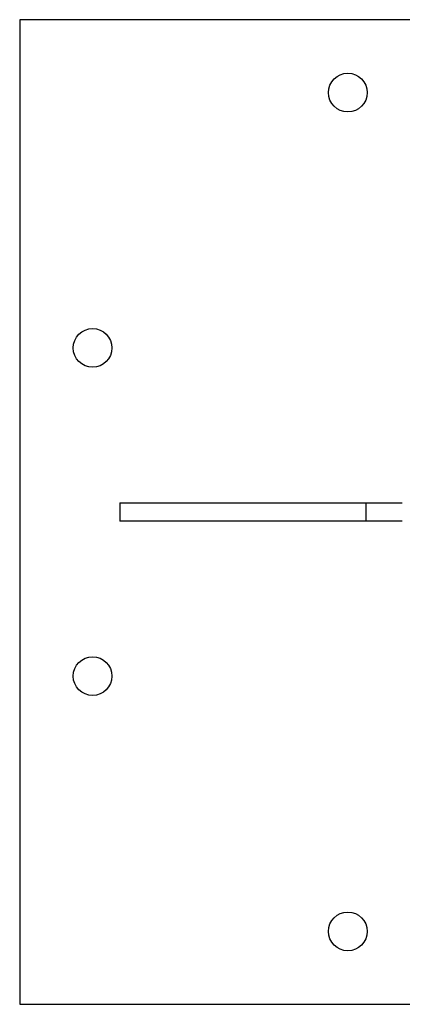
# Model space of a CAD drawing. Units: inches. Extents: x 17 to 399, y 8 to 276.
# Drawn here: x 81 to 92, y 249 to 276 of the extents above; entities that cross this region are included whole.
import ezdxf

# ---------------------------------------------------------------- set-up
doc = ezdxf.new("R2010")
doc.units = ezdxf.units.IN
doc.header["$LTSCALE"] = 12
doc.header["$MEASUREMENT"] = 0
doc.layers.add('Unified Visible', color=7, linetype='Continuous', lineweight=25)

msp = doc.modelspace()

# ---------------------------------------------------------------- linework, layer by layer
at = {"layer": 'Unified Visible'}
for p, q in [((81.137, 275.689), (81.137, 248.689)), ((108.137, 275.689), (81.137, 275.689)), ((83.881, 262.439), (90.631, 262.439)), ((83.881, 262.439), (83.881, 261.939)), ((90.631, 262.439), (91.631, 262.439)), ((90.631, 262.439), (90.631, 261.939)), ((90.631, 261.939), (83.881, 261.939)), ((91.631, 261.939), (90.631, 261.939)), ((81.137, 248.689), (108.137, 248.689))]:
    msp.add_line(p, q, dxfattribs=at)
for centre in [(90.137, 273.689), (83.137, 266.689), (83.137, 257.689), (90.137, 250.689)]:
    msp.add_circle(centre, 0.531, dxfattribs=at)

doc.saveas('drawing.dxf')
